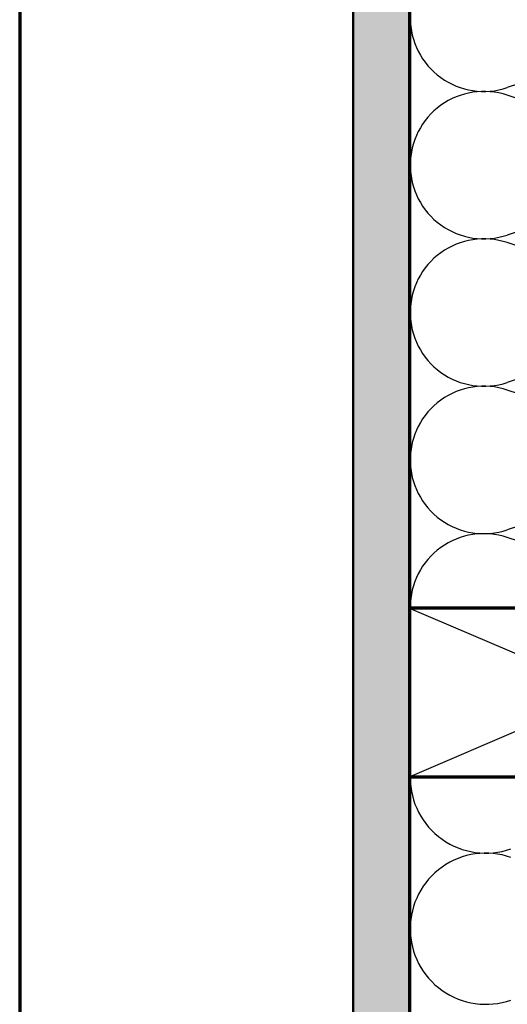
# Model space of a CAD drawing. Units: inches. Extents: x 0.6 to 33.4, y 0.6 to 21.4.
# Drawn here: x 0.6 to 3.1, y 3.7 to 8.8 of the extents above; entities that cross this region are included whole.
import ezdxf

# ---------------------------------------------------------------- set-up
doc = ezdxf.new("R2010")
doc.units = ezdxf.units.IN
doc.header["$LTSCALE"] = 2
doc.header["$MEASUREMENT"] = 0
for name, color, linetype, lineweight in [('Border (ANSI)', 7, 'Continuous', 70), ('Hatch (ANSI)', 7, 'Continuous', 18), ('Sketch Geometry (ANSI)', 7, 'Continuous', 25), ('Visible (ANSI)', 7, 'Continuous', 50)]:
    doc.layers.add(name, color=color, linetype=linetype, lineweight=lineweight)

# ---------------------------------------------------------------- blocks, each defined once
blk = doc.blocks.new('Borders ATAS A Border')
at = {"layer": 'Border (ANSI)'}
blk.add_line((0.3, 10.7), (0.3, 0.3), dxfattribs=at)

msp = doc.modelspace()

# ---------------------------------------------------------------- hatches: boundary and pattern name
at = {"layer": 'Hatch (ANSI)', "true_color": 0x804000}
h = msp.add_hatch(dxfattribs=at)
h.set_pattern_fill('AR-SAND', color=36, scale=0.25, angle=45, style=0)
h.paths.add_polyline_path([(17.00911, 16.920952), (2.585489, 16.920952), (2.585489, 2.510732), (2.299775, 2.510732), (2.299775, 17.206666), (17.00911, 17.206666)])

# ---------------------------------------------------------------- linework, layer by layer
at = {"layer": 'Sketch Geometry (ANSI)'}
for p, q in [((2.591204, 4.903809), (2.591204, 10.465547)), ((2.591204, 4.132381), (2.591204, 8.807406))]:
    msp.add_line(p, q, dxfattribs=at)
at = {"layer": 'Sketch Geometry (ANSI)', "color": 150, "true_color": 0x0080ff}
for p, q in [((4.095891, 8.76182), (3.086516, 8.4245)), ((4.095891, 8.048396), (3.086516, 8.385716)), ((4.095891, 8.009612), (3.086516, 7.672292)), ((4.095891, 7.296188), (3.086516, 7.633508)), ((4.095891, 7.257404), (3.086516, 6.920084)), ((4.095891, 6.54398), (3.086516, 6.8813)), ((4.095891, 6.505196), (3.086516, 6.167876)), ((4.095891, 5.791772), (3.086516, 6.129093))]:
    msp.add_line(p, q, dxfattribs=at)
at = {"layer": 'Sketch Geometry (ANSI)', "color": 36, "true_color": 0x804000}
for p, q in [((2.591204, 5.766666), (4.591204, 4.909523)), ((2.591204, 4.909523), (4.591204, 5.766666))]:
    msp.add_line(p, q, dxfattribs=at)
at = {"layer": 'Sketch Geometry (ANSI)', "color": 150, "true_color": 0x0080ff}
for centre, radius, start, end in [((2.967307, 8.781212), 0.376104, 180, 288.478968), ((2.967307, 8.029004), 0.376104, 71.521032, 179.999984), ((2.967307, 8.029004), 0.376104, 180, 288.478968), ((2.967307, 7.276796), 0.376104, 71.521032, 179.999984), ((2.967307, 7.276796), 0.376104, 180, 288.478968), ((2.967307, 6.524588), 0.376104, 71.521032, 179.999984), ((2.967307, 6.524588), 0.376104, 180, 288.478968), ((2.967307, 5.77238), 0.376104, 71.521032, 179.999984), ((2.976918, 4.903809), 0.385714, 180, 289.373902), ((2.976918, 4.132381), 0.385714, 70.626098, 180), ((2.976918, 4.132381), 0.385714, 180, 289.373902)]:
    msp.add_arc(centre, radius, start, end, dxfattribs=at)
at = {"layer": 'Visible (ANSI)', "color": 36, "true_color": 0x804000}
for p, q in [((2.299775, 2.510732), (2.299775, 17.206666)), ((2.585489, 16.920952), (2.585489, 2.510732)), ((2.591204, 4.909523), (2.591204, 5.766666)), ((2.591204, 5.766666), (4.591204, 5.766666)), ((4.591204, 4.909523), (2.591204, 4.909523))]:
    msp.add_line(p, q, dxfattribs=at)
at = {"layer": 'Visible (ANSI)', "color": 150, "true_color": 0x0080ff}
for p, q in [((2.591204, 5.772381), (2.591204, 14.046666)), ((4.591204, 5.772381), (2.591204, 5.772381)), ((2.591204, 4.903809), (4.591204, 4.903809)), ((2.591204, 2.510732), (2.591204, 4.903809))]:
    msp.add_line(p, q, dxfattribs=at)

# ---------------------------------------------------------------- block references
at = {"xscale": 2, "yscale": 2, "zscale": 2}
msp.add_blockref('Borders ATAS A Border', (0, 0), dxfattribs=at)

doc.saveas('drawing.dxf')
